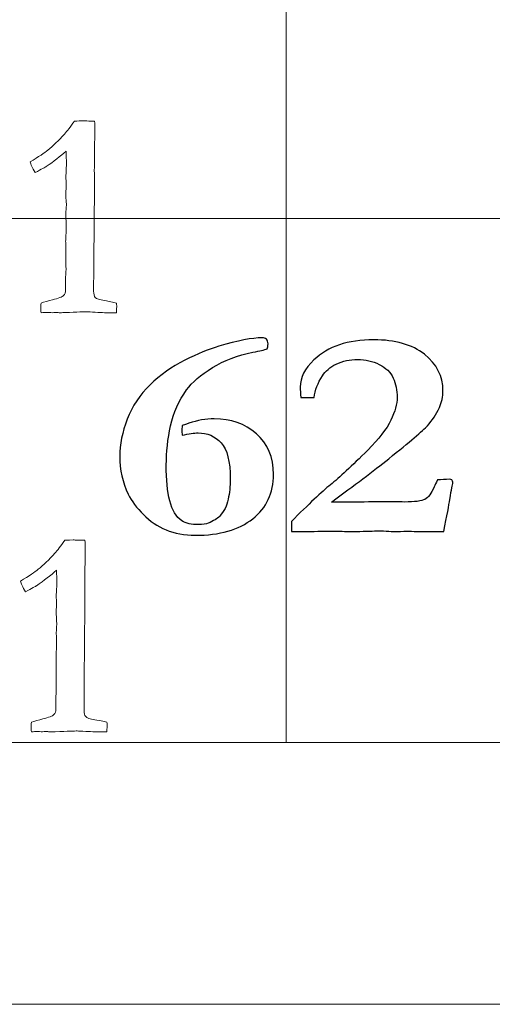
# Model space of a CAD drawing. Units: inches. Extents: x 0 to 60, y 0 to 36.
# Drawn here: x 36.6 to 37.1, y 0 to 1.1 of the extents above; entities that cross this region are included whole.
import ezdxf

# ---------------------------------------------------------------- set-up
doc = ezdxf.new("R2010")
doc.units = ezdxf.units.IN
doc.header["$MEASUREMENT"] = 0
for name, color, linetype, true_color in [('1', 7, 'CONTINUOUS', 0xffffff), ('30', 7, 'CONTINUOUS', 0xffffff), ('Top$2', 7, 'CONTINUOUS', 0xffffff)]:
    doc.layers.add(name, color=color, linetype=linetype, true_color=true_color)

# ---------------------------------------------------------------- blocks, each defined once
blk = doc.blocks.new('00217NBG')
at = {"layer": '1', "color": 9, "linetype": 'Continuous', "lineweight": 18}
for p, q in [((36.9, 0.3), (36.9, 24)), ((48, 0.9), (0.4, 0.9))]:
    blk.add_line(p, q, dxfattribs=at)
at = {"layer": '1', "color": 18, "linetype": 'Continuous', "lineweight": 18}
blk.add_line((48, 0.3), (0.4, 0.3), dxfattribs=at)
for points in [[(36.6463, 0.9966), (36.6493, 0.9998), (36.6531, 1.0048), (36.6576, 1.0114), (36.658, 1.0114), (36.6612, 1.0115), (36.6671, 1.0118), (36.6687, 1.0117), (36.6702, 1.0117), (36.6717, 1.0116), (36.6747, 1.0115), (36.6776, 1.0115), (36.6806, 1.0114), (36.681, 1.0078), (36.6811, 1.0053), (36.6811, 1.003), (36.6811, 1.0013), (36.681, 0.9984), (36.6809, 0.9968), (36.6808, 0.9908), (36.6806, 0.972), (36.6805, 0.9636), (36.6804, 0.9551), (36.6805, 0.9498), (36.6805, 0.9446), (36.6806, 0.9393), (36.6803, 0.9016), (36.6799, 0.8639), (36.6796, 0.8262), (36.6796, 0.823), (36.6796, 0.8198), (36.6796, 0.8133), (36.6802, 0.8109), (36.6815, 0.8095), (36.6829, 0.808), (36.6864, 0.8068), (36.6921, 0.8058), (36.6944, 0.8055), (36.6989, 0.8045), (36.7057, 0.8031), (36.7059, 0.802), (36.706, 0.801), (36.706, 0.7987), (36.7059, 0.796), (36.7057, 0.7919), (36.7037, 0.7919), (36.7017, 0.7919), (36.6955, 0.7919), (36.6895, 0.7921), (36.6815, 0.7925), (36.6768, 0.7929), (36.6734, 0.793), (36.6694, 0.793), (36.6611, 0.7928), (36.6467, 0.7922), (36.6451, 0.7921), (36.6438, 0.792), (36.6419, 0.792), (36.641, 0.792), (36.6402, 0.792), (36.6388, 0.7922), (36.6375, 0.7923), (36.6361, 0.7924), (36.6348, 0.7923), (36.6336, 0.7922), (36.6323, 0.792), (36.6299, 0.7922), (36.6276, 0.7923), (36.6252, 0.7924), (36.6243, 0.7924), (36.6223, 0.7922), (36.6194, 0.7919), (36.6192, 0.7944), (36.6192, 0.7962), (36.6192, 0.7988), (36.6192, 0.8006), (36.6194, 0.8031), (36.6232, 0.8043), (36.6276, 0.8055), (36.6394, 0.8085), (36.6436, 0.8101), (36.6467, 0.8133), (36.6475, 0.8155), (36.6475, 0.8182), (36.6475, 0.822), (36.6474, 0.8258), (36.6474, 0.8296), (36.6476, 0.8337), (36.6478, 0.8378), (36.648, 0.842), (36.6479, 0.8504), (36.6479, 0.8589), (36.6478, 0.8674), (36.6478, 0.8696), (36.6477, 0.8718), (36.6476, 0.8739), (36.6476, 0.8748), (36.6478, 0.8782), (36.648, 0.884), (36.6481, 0.887), (36.6482, 0.8897), (36.6482, 0.8935), (36.6481, 0.898), (36.6478, 0.9056), (36.648, 0.9088), (36.6482, 0.912), (36.6484, 0.9151), (36.648, 0.9224), (36.6478, 0.9267), (36.6478, 0.9297), (36.6479, 0.9314), (36.6481, 0.9344), (36.6481, 0.9358), (36.6482, 0.9372), (36.6481, 0.941), (36.6479, 0.9448), (36.6478, 0.9486), (36.6479, 0.9503), (36.6481, 0.9521), (36.6482, 0.9538), (36.6483, 0.9561), (36.6484, 0.9593), (36.6484, 0.967), (36.6483, 0.9717), (36.6482, 0.9771), (36.6416, 0.9712), (36.6339, 0.9653), (36.6254, 0.9594), (36.6244, 0.9587), (36.6202, 0.9564), (36.6126, 0.9525), (36.6096, 0.9578), (36.6077, 0.9619), (36.6069, 0.9646), (36.6168, 0.9707), (36.6236, 0.9752), (36.6332, 0.983), (36.6395, 0.9892), (36.6463, 0.9966)], [(36.6353, 0.5166), (36.6383, 0.5198), (36.642, 0.5248), (36.6465, 0.5314), (36.647, 0.5314), (36.6502, 0.5315), (36.6561, 0.5318), (36.6576, 0.5317), (36.6591, 0.5317), (36.6607, 0.5316), (36.6636, 0.5315), (36.6666, 0.5315), (36.6696, 0.5314), (36.6699, 0.5278), (36.6701, 0.5253), (36.6701, 0.523), (36.67, 0.5213), (36.67, 0.5184), (36.6699, 0.5168), (36.6698, 0.5108), (36.6696, 0.492), (36.6695, 0.4836), (36.6694, 0.4751), (36.6695, 0.4698), (36.6695, 0.4646), (36.6696, 0.4593), (36.6692, 0.4216), (36.6689, 0.3839), (36.6686, 0.3462), (36.6686, 0.343), (36.6686, 0.3398), (36.6686, 0.3333), (36.6692, 0.3309), (36.6705, 0.3295), (36.6718, 0.328), (36.6754, 0.3268), (36.6811, 0.3258), (36.6834, 0.3255), (36.6879, 0.3245), (36.6947, 0.3231), (36.6949, 0.322), (36.695, 0.321), (36.695, 0.3187), (36.6949, 0.316), (36.6947, 0.3119), (36.6927, 0.3119), (36.6906, 0.3119), (36.6844, 0.3119), (36.6785, 0.3121), (36.6705, 0.3125), (36.6657, 0.3129), (36.6624, 0.313), (36.6584, 0.313), (36.6501, 0.3128), (36.6357, 0.3122), (36.634, 0.3121), (36.6328, 0.312), (36.6308, 0.312), (36.63, 0.312), (36.6292, 0.312), (36.6278, 0.3122), (36.6264, 0.3123), (36.6251, 0.3124), (36.6238, 0.3123), (36.6225, 0.3122), (36.6213, 0.312), (36.6189, 0.3122), (36.6165, 0.3123), (36.6142, 0.3124), (36.6133, 0.3124), (36.6113, 0.3122), (36.6084, 0.3119), (36.6082, 0.3144), (36.6081, 0.3162), (36.6081, 0.3188), (36.6082, 0.3206), (36.6084, 0.3231), (36.6122, 0.3243), (36.6165, 0.3255), (36.6284, 0.3285), (36.6326, 0.3301), (36.6357, 0.3333), (36.6365, 0.3355), (36.6365, 0.3382), (36.6365, 0.342), (36.6364, 0.3458), (36.6364, 0.3496), (36.6365, 0.3537), (36.6367, 0.3578), (36.6369, 0.362), (36.6369, 0.3704), (36.6368, 0.3789), (36.6368, 0.3874), (36.6367, 0.3896), (36.6367, 0.3918), (36.6366, 0.3939), (36.6366, 0.3948), (36.6367, 0.3982), (36.6369, 0.404), (36.6371, 0.407), (36.6372, 0.4097), (36.6372, 0.4135), (36.637, 0.418), (36.6368, 0.4256), (36.637, 0.4288), (36.6372, 0.432), (36.6374, 0.4351), (36.637, 0.4424), (36.6368, 0.4467), (36.6368, 0.4497), (36.6368, 0.4514), (36.637, 0.4544), (36.6371, 0.4558), (36.6372, 0.4572), (36.6371, 0.461), (36.6369, 0.4648), (36.6368, 0.4686), (36.6369, 0.4703), (36.6371, 0.4721), (36.6372, 0.4738), (36.6373, 0.4761), (36.6374, 0.4793), (36.6374, 0.487), (36.6373, 0.4917), (36.6372, 0.4971), (36.6305, 0.4912), (36.6229, 0.4853), (36.6143, 0.4794), (36.6134, 0.4787), (36.6091, 0.4764), (36.6016, 0.4725), (36.5986, 0.4778), (36.5967, 0.4819), (36.5958, 0.4846), (36.6058, 0.4907), (36.6126, 0.4952), (36.6221, 0.503), (36.6285, 0.5092), (36.6353, 0.5166)]]:
    blk.add_open_spline(points, degree=3, knots=[0, 0, 0, 0, 0.031848, 0.031848, 0.031848, 0.048252, 0.048252, 0.048252, 0.056046, 0.056046, 0.056046, 0.071263, 0.071263, 0.071263, 0.084723, 0.084723, 0.08921, 0.08921, 0.08921, 0.118376, 0.118376, 0.142121, 0.142121, 0.142121, 0.165171, 0.165171, 0.165171, 0.329163, 0.329163, 0.329163, 0.343011, 0.343011, 0.357497, 0.357497, 0.357497, 0.374151, 0.374151, 0.374151, 0.394403, 0.394403, 0.394403, 0.399033, 0.399033, 0.404821, 0.404821, 0.404821, 0.413536, 0.413536, 0.431653, 0.431653, 0.431653, 0.445632, 0.445632, 0.463847, 0.463847, 0.463847, 0.469281, 0.469281, 0.473629, 0.473629, 0.473629, 0.479234, 0.479234, 0.479234, 0.484479, 0.484479, 0.484479, 0.494207, 0.494207, 0.494207, 0.50214, 0.50214, 0.50214, 0.509888, 0.509888, 0.517267, 0.517267, 0.517267, 0.535944, 0.535944, 0.561737, 0.561737, 0.586603, 0.586603, 0.586603, 0.602863, 0.602863, 0.602863, 0.620482, 0.620482, 0.620482, 0.656664, 0.656664, 0.656664, 0.665958, 0.665958, 0.665958, 0.680259, 0.680259, 0.680259, 0.691701, 0.691701, 0.698814, 0.698814, 0.698814, 0.712185, 0.712185, 0.712185, 0.730204, 0.730204, 0.753372, 0.753372, 0.773269, 0.773269, 0.773269, 0.789818, 0.789818, 0.789818, 0.797426, 0.797426, 0.797426, 0.811043, 0.811043, 0.82444, 0.82444, 0.82444, 0.866262, 0.866262, 0.866262, 0.887094, 0.887094, 0.887094, 0.906411, 0.906411, 0.906411, 0.9417, 0.9417, 1, 1, 1, 1], dxfattribs=at)
at = {"layer": '1', "color": 18, "linetype": 'Continuous', "lineweight": 25}
for points, knots in [([(36.7991, 0.6544), (36.7945, 0.6544), (36.7884, 0.6535), (36.7809, 0.6516), (36.7807, 0.654), (36.7806, 0.6559), (36.7806, 0.6583), (36.7807, 0.6602), (36.7809, 0.6628), (36.782, 0.663), (36.7846, 0.6639), (36.7982, 0.6687), (36.8079, 0.6705), (36.8366, 0.6705), (36.8527, 0.6648), (36.8787, 0.642), (36.8854, 0.6265), (36.8854, 0.5856), (36.8774, 0.5686), (36.8457, 0.5434), (36.8238, 0.5371), (36.7834, 0.5371), (36.7722, 0.5391), (36.7527, 0.5474), (36.7441, 0.5533), (36.729, 0.5683), (36.7232, 0.5761), (36.7191, 0.5843), (36.7127, 0.5976), (36.7095, 0.6121), (36.7095, 0.6409), (36.7123, 0.655), (36.7238, 0.685), (36.7325, 0.6981), (36.7558, 0.7207), (36.769, 0.7301), (36.7986, 0.745), (36.8116, 0.7503), (36.8446, 0.7602), (36.8612, 0.7632), (36.8744, 0.7632), (36.8761, 0.7627), (36.8785, 0.7604), (36.8791, 0.7587), (36.8791, 0.7539), (36.8787, 0.7519), (36.878, 0.7505), (36.8751, 0.7495), (36.8697, 0.7482), (36.8619, 0.7468), (36.8441, 0.7432), (36.8287, 0.7373), (36.8021, 0.7209), (36.7923, 0.7123), (36.777, 0.6914), (36.7711, 0.6777), (36.7643, 0.6474), (36.7627, 0.6324), (36.7627, 0.6008), (36.764, 0.5872), (36.7695, 0.5658), (36.7741, 0.5582), (36.7806, 0.5536), (36.7851, 0.5508), (36.7915, 0.5493), (36.8044, 0.5493), (36.8082, 0.5499), (36.8108, 0.551), (36.8168, 0.5535), (36.8211, 0.5561), (36.8287, 0.5645), (36.8319, 0.5709), (36.8335, 0.5783), (36.8351, 0.5856), (36.8359, 0.5933), (36.8359, 0.6216), (36.8324, 0.6354), (36.8184, 0.6507), (36.8095, 0.6544), (36.7991, 0.6544)], [0, 0, 0, 0, 0.019323, 0.019323, 0.019323, 0.025106, 0.025106, 0.031193, 0.031193, 0.031193, 0.039768, 0.039768, 0.059931, 0.059931, 0.099765, 0.099765, 0.139503, 0.139503, 0.182543, 0.182543, 0.225666, 0.225666, 0.245101, 0.245101, 0.264405, 0.264405, 0.283709, 0.283709, 0.283709, 0.315892, 0.315892, 0.343384, 0.343384, 0.370977, 0.370977, 0.398645, 0.398645, 0.426477, 0.426477, 0.479895, 0.479895, 0.490052, 0.490052, 0.500209, 0.500209, 0.510634, 0.510634, 0.510634, 0.522873, 0.522873, 0.522873, 0.559903, 0.559903, 0.597011, 0.597011, 0.648176, 0.648176, 0.699342, 0.699342, 0.757228, 0.757228, 0.815114, 0.815114, 0.815114, 0.832043, 0.832043, 0.841716, 0.841716, 0.841716, 0.854896, 0.854896, 0.879131, 0.879131, 0.879131, 0.899128, 0.899128, 0.949434, 0.949434, 1, 1, 1, 1]), ([(37.087, 0.5781), (37.0861, 0.572), (37.0838, 0.5597), (37.0802, 0.5415), (37.0729, 0.5415), (37.0657, 0.5415), (37.0533, 0.5415), (37.0493, 0.5415), (37.0463, 0.5416), (37.0417, 0.5417), (37.0389, 0.5418), (37.038, 0.5418), (37.0332, 0.5416), (37.0284, 0.5414), (37.0237, 0.5413), (37.0224, 0.5414), (37.0212, 0.5415), (37.0199, 0.5416), (37.0166, 0.542), (37.0125, 0.5421), (37.003, 0.5421), (36.9951, 0.542), (36.984, 0.5416), (36.9786, 0.5415), (36.9754, 0.5415), (36.9743, 0.5415), (36.9673, 0.5416), (36.9602, 0.5417), (36.9532, 0.5418), (36.9419, 0.5417), (36.9306, 0.5416), (36.9193, 0.5415), (36.9148, 0.5415), (36.9103, 0.5415), (36.9058, 0.5415), (36.9058, 0.5453), (36.9058, 0.549), (36.9058, 0.5528), (36.9256, 0.5729), (36.9405, 0.5869), (36.9605, 0.603), (36.9747, 0.6162), (36.9931, 0.6347), (37.006, 0.6474), (37.0148, 0.6588), (37.0244, 0.6789), (37.0268, 0.6875), (37.0268, 0.7032), (37.0253, 0.7106), (37.0194, 0.7238), (37.014, 0.729), (36.9988, 0.7365), (36.9905, 0.7384), (36.9726, 0.7384), (36.9644, 0.7367), (36.9499, 0.7296), (36.9445, 0.725), (36.9413, 0.7196), (36.9361, 0.7116), (36.9329, 0.7034), (36.9318, 0.6948), (36.9267, 0.6948), (36.9216, 0.6948), (36.9165, 0.6948), (36.9161, 0.6996), (36.9159, 0.7035), (36.9159, 0.7176), (36.9212, 0.728), (36.9478, 0.7533), (36.9706, 0.761), (37.0246, 0.761), (37.0439, 0.7555), (37.0721, 0.7333), (37.0792, 0.7193), (37.0792, 0.6958), (37.0778, 0.6895), (37.0752, 0.6835), (37.0714, 0.6755), (37.0669, 0.6685), (37.0561, 0.6567), (37.0413, 0.6441), (36.9997, 0.6108), (36.9779, 0.5943), (36.9517, 0.5752), (36.9594, 0.5751), (36.9672, 0.575), (36.9749, 0.5749), (36.9876, 0.5752), (37.0003, 0.5754), (37.013, 0.5756), (37.0204, 0.5755), (37.0278, 0.5754), (37.0352, 0.5752), (37.0469, 0.5752), (37.0547, 0.5762), (37.0624, 0.5803), (37.0659, 0.585), (37.0691, 0.5925), (37.0698, 0.5943), (37.0711, 0.597), (37.0729, 0.6005), (37.0775, 0.6008), (37.0821, 0.601), (37.0867, 0.6012), (37.0876, 0.601), (37.0885, 0.6008), (37.0895, 0.6005), (37.0901, 0.5997), (37.0905, 0.5988), (37.0905, 0.5962), (37.0901, 0.594), (37.0895, 0.5913), (37.0888, 0.5886), (37.0879, 0.5842), (37.087, 0.5781)], [0, 0, 0, 0, 0.029517, 0.029517, 0.029517, 0.046728, 0.046728, 0.059031, 0.059031, 0.059031, 0.065931, 0.065931, 0.065931, 0.077782, 0.077782, 0.077782, 0.080917, 0.080917, 0.080917, 0.091148, 0.091148, 0.100883, 0.100883, 0.100883, 0.108176, 0.108176, 0.108176, 0.124126, 0.124126, 0.124126, 0.149738, 0.149738, 0.149738, 0.159876, 0.159876, 0.159876, 0.168456, 0.168456, 0.168456, 0.214843, 0.214843, 0.261088, 0.261088, 0.261088, 0.294146, 0.294146, 0.327305, 0.327305, 0.364117, 0.364117, 0.400929, 0.400929, 0.437862, 0.437862, 0.47512, 0.47512, 0.512054, 0.512054, 0.512054, 0.537846, 0.537846, 0.537846, 0.552602, 0.552602, 0.552602, 0.564238, 0.564238, 0.602729, 0.602729, 0.662379, 0.662379, 0.712166, 0.712166, 0.761783, 0.761783, 0.781592, 0.781592, 0.781592, 0.805336, 0.805336, 0.829237, 0.829237, 0.846599, 0.846599, 0.846599, 0.866461, 0.866461, 0.866461, 0.899007, 0.899007, 0.899007, 0.917997, 0.917997, 0.917997, 0.938231, 0.938231, 0.958465, 0.958465, 0.958465, 0.96609, 0.96609, 0.96609, 0.977973, 0.977973, 0.977973, 0.980407, 0.980407, 0.980407, 0.98277, 0.98277, 0.988481, 0.988481, 0.988481, 1, 1, 1, 1])]:
    blk.add_open_spline(points, degree=3, knots=knots, dxfattribs=at)
at = {"layer": '30', "color": 9, "linetype": 'Continuous', "lineweight": 18}
for p, q in [((59.7, 0.3), (0.3, 0.3)), ((0, 0), (60, 0))]:
    blk.add_line(p, q, dxfattribs=at)

msp = doc.modelspace()

# ---------------------------------------------------------------- linework, layer by layer
at = {"layer": 'Top$2', "color": 9, "linetype": 'Continuous', "lineweight": 18}
for p, q in [((36.9, 0.3), (36.9, 24)), ((48, 0.9), (0.4, 0.9))]:
    msp.add_line(p, q, dxfattribs=at)
at = {"layer": 'Top$2', "color": 18, "linetype": 'Continuous', "lineweight": 18}
msp.add_line((48, 0.3), (0.4, 0.3), dxfattribs=at)
for points in [[(36.6463, 0.9966), (36.6493, 0.9998), (36.6531, 1.0048), (36.6576, 1.0114), (36.658, 1.0114), (36.6612, 1.0115), (36.6671, 1.0118), (36.6687, 1.0117), (36.6702, 1.0117), (36.6717, 1.0116), (36.6747, 1.0115), (36.6776, 1.0115), (36.6806, 1.0114), (36.681, 1.0078), (36.6811, 1.0053), (36.6811, 1.003), (36.6811, 1.0013), (36.681, 0.9984), (36.6809, 0.9968), (36.6808, 0.9908), (36.6806, 0.972), (36.6805, 0.9636), (36.6804, 0.9551), (36.6805, 0.9498), (36.6805, 0.9446), (36.6806, 0.9393), (36.6803, 0.9016), (36.6799, 0.8639), (36.6796, 0.8262), (36.6796, 0.823), (36.6796, 0.8198), (36.6796, 0.8133), (36.6802, 0.8109), (36.6815, 0.8095), (36.6829, 0.808), (36.6864, 0.8068), (36.6921, 0.8058), (36.6944, 0.8055), (36.6989, 0.8045), (36.7057, 0.8031), (36.7059, 0.802), (36.706, 0.801), (36.706, 0.7987), (36.7059, 0.796), (36.7057, 0.7919), (36.7037, 0.7919), (36.7017, 0.7919), (36.6955, 0.7919), (36.6895, 0.7921), (36.6815, 0.7925), (36.6768, 0.7929), (36.6734, 0.793), (36.6694, 0.793), (36.6611, 0.7928), (36.6467, 0.7922), (36.6451, 0.7921), (36.6438, 0.792), (36.6419, 0.792), (36.641, 0.792), (36.6402, 0.792), (36.6388, 0.7922), (36.6375, 0.7923), (36.6361, 0.7924), (36.6348, 0.7923), (36.6336, 0.7922), (36.6323, 0.792), (36.6299, 0.7922), (36.6276, 0.7923), (36.6252, 0.7924), (36.6243, 0.7924), (36.6223, 0.7922), (36.6194, 0.7919), (36.6192, 0.7944), (36.6192, 0.7962), (36.6192, 0.7988), (36.6192, 0.8006), (36.6194, 0.8031), (36.6232, 0.8043), (36.6276, 0.8055), (36.6394, 0.8085), (36.6436, 0.8101), (36.6467, 0.8133), (36.6475, 0.8155), (36.6475, 0.8182), (36.6475, 0.822), (36.6474, 0.8258), (36.6474, 0.8296), (36.6476, 0.8337), (36.6478, 0.8378), (36.648, 0.842), (36.6479, 0.8504), (36.6479, 0.8589), (36.6478, 0.8674), (36.6478, 0.8696), (36.6477, 0.8718), (36.6476, 0.8739), (36.6476, 0.8748), (36.6478, 0.8782), (36.648, 0.884), (36.6481, 0.887), (36.6482, 0.8897), (36.6482, 0.8935), (36.6481, 0.898), (36.6478, 0.9056), (36.648, 0.9088), (36.6482, 0.912), (36.6484, 0.9151), (36.648, 0.9224), (36.6478, 0.9267), (36.6478, 0.9297), (36.6479, 0.9314), (36.6481, 0.9344), (36.6481, 0.9358), (36.6482, 0.9372), (36.6481, 0.941), (36.6479, 0.9448), (36.6478, 0.9486), (36.6479, 0.9503), (36.6481, 0.9521), (36.6482, 0.9538), (36.6483, 0.9561), (36.6484, 0.9593), (36.6484, 0.967), (36.6483, 0.9717), (36.6482, 0.9771), (36.6416, 0.9712), (36.6339, 0.9653), (36.6254, 0.9594), (36.6244, 0.9587), (36.6202, 0.9564), (36.6126, 0.9525), (36.6096, 0.9578), (36.6077, 0.9619), (36.6069, 0.9646), (36.6168, 0.9707), (36.6236, 0.9752), (36.6332, 0.983), (36.6395, 0.9892), (36.6463, 0.9966)], [(36.6353, 0.5166), (36.6383, 0.5198), (36.642, 0.5248), (36.6465, 0.5314), (36.647, 0.5314), (36.6502, 0.5315), (36.6561, 0.5318), (36.6576, 0.5317), (36.6591, 0.5317), (36.6607, 0.5316), (36.6636, 0.5315), (36.6666, 0.5315), (36.6696, 0.5314), (36.6699, 0.5278), (36.6701, 0.5253), (36.6701, 0.523), (36.67, 0.5213), (36.67, 0.5184), (36.6699, 0.5168), (36.6698, 0.5108), (36.6696, 0.492), (36.6695, 0.4836), (36.6694, 0.4751), (36.6695, 0.4698), (36.6695, 0.4646), (36.6696, 0.4593), (36.6692, 0.4216), (36.6689, 0.3839), (36.6686, 0.3462), (36.6686, 0.343), (36.6686, 0.3398), (36.6686, 0.3333), (36.6692, 0.3309), (36.6705, 0.3295), (36.6718, 0.328), (36.6754, 0.3268), (36.6811, 0.3258), (36.6834, 0.3255), (36.6879, 0.3245), (36.6947, 0.3231), (36.6949, 0.322), (36.695, 0.321), (36.695, 0.3187), (36.6949, 0.316), (36.6947, 0.3119), (36.6927, 0.3119), (36.6906, 0.3119), (36.6844, 0.3119), (36.6785, 0.3121), (36.6705, 0.3125), (36.6657, 0.3129), (36.6624, 0.313), (36.6584, 0.313), (36.6501, 0.3128), (36.6357, 0.3122), (36.634, 0.3121), (36.6328, 0.312), (36.6308, 0.312), (36.63, 0.312), (36.6292, 0.312), (36.6278, 0.3122), (36.6264, 0.3123), (36.6251, 0.3124), (36.6238, 0.3123), (36.6225, 0.3122), (36.6213, 0.312), (36.6189, 0.3122), (36.6165, 0.3123), (36.6142, 0.3124), (36.6133, 0.3124), (36.6113, 0.3122), (36.6084, 0.3119), (36.6082, 0.3144), (36.6081, 0.3162), (36.6081, 0.3188), (36.6082, 0.3206), (36.6084, 0.3231), (36.6122, 0.3243), (36.6165, 0.3255), (36.6284, 0.3285), (36.6326, 0.3301), (36.6357, 0.3333), (36.6365, 0.3355), (36.6365, 0.3382), (36.6365, 0.342), (36.6364, 0.3458), (36.6364, 0.3496), (36.6365, 0.3537), (36.6367, 0.3578), (36.6369, 0.362), (36.6369, 0.3704), (36.6368, 0.3789), (36.6368, 0.3874), (36.6367, 0.3896), (36.6367, 0.3918), (36.6366, 0.3939), (36.6366, 0.3948), (36.6367, 0.3982), (36.6369, 0.404), (36.6371, 0.407), (36.6372, 0.4097), (36.6372, 0.4135), (36.637, 0.418), (36.6368, 0.4256), (36.637, 0.4288), (36.6372, 0.432), (36.6374, 0.4351), (36.637, 0.4424), (36.6368, 0.4467), (36.6368, 0.4497), (36.6368, 0.4514), (36.637, 0.4544), (36.6371, 0.4558), (36.6372, 0.4572), (36.6371, 0.461), (36.6369, 0.4648), (36.6368, 0.4686), (36.6369, 0.4703), (36.6371, 0.4721), (36.6372, 0.4738), (36.6373, 0.4761), (36.6374, 0.4793), (36.6374, 0.487), (36.6373, 0.4917), (36.6372, 0.4971), (36.6305, 0.4912), (36.6229, 0.4853), (36.6143, 0.4794), (36.6134, 0.4787), (36.6091, 0.4764), (36.6016, 0.4725), (36.5986, 0.4778), (36.5967, 0.4819), (36.5958, 0.4846), (36.6058, 0.4907), (36.6126, 0.4952), (36.6221, 0.503), (36.6285, 0.5092), (36.6353, 0.5166)]]:
    msp.add_open_spline(points, degree=3, knots=[0, 0, 0, 0, 0.031848, 0.031848, 0.031848, 0.048252, 0.048252, 0.048252, 0.056046, 0.056046, 0.056046, 0.071263, 0.071263, 0.071263, 0.084723, 0.084723, 0.08921, 0.08921, 0.08921, 0.118376, 0.118376, 0.142121, 0.142121, 0.142121, 0.165171, 0.165171, 0.165171, 0.329163, 0.329163, 0.329163, 0.343011, 0.343011, 0.357497, 0.357497, 0.357497, 0.374151, 0.374151, 0.374151, 0.394403, 0.394403, 0.394403, 0.399033, 0.399033, 0.404821, 0.404821, 0.404821, 0.413536, 0.413536, 0.431653, 0.431653, 0.431653, 0.445632, 0.445632, 0.463847, 0.463847, 0.463847, 0.469281, 0.469281, 0.473629, 0.473629, 0.473629, 0.479234, 0.479234, 0.479234, 0.484479, 0.484479, 0.484479, 0.494207, 0.494207, 0.494207, 0.50214, 0.50214, 0.50214, 0.509888, 0.509888, 0.517267, 0.517267, 0.517267, 0.535944, 0.535944, 0.561737, 0.561737, 0.586603, 0.586603, 0.586603, 0.602863, 0.602863, 0.602863, 0.620482, 0.620482, 0.620482, 0.656664, 0.656664, 0.656664, 0.665958, 0.665958, 0.665958, 0.680259, 0.680259, 0.680259, 0.691701, 0.691701, 0.698814, 0.698814, 0.698814, 0.712185, 0.712185, 0.712185, 0.730204, 0.730204, 0.753372, 0.753372, 0.773269, 0.773269, 0.773269, 0.789818, 0.789818, 0.789818, 0.797426, 0.797426, 0.797426, 0.811043, 0.811043, 0.82444, 0.82444, 0.82444, 0.866262, 0.866262, 0.866262, 0.887094, 0.887094, 0.887094, 0.906411, 0.906411, 0.906411, 0.9417, 0.9417, 1, 1, 1, 1], dxfattribs=at)
at = {"layer": 'Top$2', "color": 18, "linetype": 'Continuous', "lineweight": 25}
for points, knots in [([(36.7991, 0.6544), (36.7945, 0.6544), (36.7884, 0.6535), (36.7809, 0.6516), (36.7807, 0.654), (36.7806, 0.6559), (36.7806, 0.6583), (36.7807, 0.6602), (36.7809, 0.6628), (36.782, 0.663), (36.7846, 0.6639), (36.7982, 0.6687), (36.8079, 0.6705), (36.8366, 0.6705), (36.8527, 0.6648), (36.8787, 0.642), (36.8854, 0.6265), (36.8854, 0.5856), (36.8774, 0.5686), (36.8457, 0.5434), (36.8238, 0.5371), (36.7834, 0.5371), (36.7722, 0.5391), (36.7527, 0.5474), (36.7441, 0.5533), (36.729, 0.5683), (36.7232, 0.5761), (36.7191, 0.5843), (36.7127, 0.5976), (36.7095, 0.6121), (36.7095, 0.6409), (36.7123, 0.655), (36.7238, 0.685), (36.7325, 0.6981), (36.7558, 0.7207), (36.769, 0.7301), (36.7986, 0.745), (36.8116, 0.7503), (36.8446, 0.7602), (36.8612, 0.7632), (36.8744, 0.7632), (36.8761, 0.7627), (36.8785, 0.7604), (36.8791, 0.7587), (36.8791, 0.7539), (36.8787, 0.7519), (36.878, 0.7505), (36.8751, 0.7495), (36.8697, 0.7482), (36.8619, 0.7468), (36.8441, 0.7432), (36.8287, 0.7373), (36.8021, 0.7209), (36.7923, 0.7123), (36.777, 0.6914), (36.7711, 0.6777), (36.7643, 0.6474), (36.7627, 0.6324), (36.7627, 0.6008), (36.764, 0.5872), (36.7695, 0.5658), (36.7741, 0.5582), (36.7806, 0.5536), (36.7851, 0.5508), (36.7915, 0.5493), (36.8044, 0.5493), (36.8082, 0.5499), (36.8108, 0.551), (36.8168, 0.5535), (36.8211, 0.5561), (36.8287, 0.5645), (36.8319, 0.5709), (36.8335, 0.5783), (36.8351, 0.5856), (36.8359, 0.5933), (36.8359, 0.6216), (36.8324, 0.6354), (36.8184, 0.6507), (36.8095, 0.6544), (36.7991, 0.6544)], [0, 0, 0, 0, 0.019323, 0.019323, 0.019323, 0.025106, 0.025106, 0.031193, 0.031193, 0.031193, 0.039768, 0.039768, 0.059931, 0.059931, 0.099765, 0.099765, 0.139503, 0.139503, 0.182543, 0.182543, 0.225666, 0.225666, 0.245101, 0.245101, 0.264405, 0.264405, 0.283709, 0.283709, 0.283709, 0.315892, 0.315892, 0.343384, 0.343384, 0.370977, 0.370977, 0.398645, 0.398645, 0.426477, 0.426477, 0.479895, 0.479895, 0.490052, 0.490052, 0.500209, 0.500209, 0.510634, 0.510634, 0.510634, 0.522873, 0.522873, 0.522873, 0.559903, 0.559903, 0.597011, 0.597011, 0.648176, 0.648176, 0.699342, 0.699342, 0.757228, 0.757228, 0.815114, 0.815114, 0.815114, 0.832043, 0.832043, 0.841716, 0.841716, 0.841716, 0.854896, 0.854896, 0.879131, 0.879131, 0.879131, 0.899128, 0.899128, 0.949434, 0.949434, 1, 1, 1, 1]), ([(37.087, 0.5781), (37.0861, 0.572), (37.0838, 0.5597), (37.0802, 0.5415), (37.0729, 0.5415), (37.0657, 0.5415), (37.0533, 0.5415), (37.0493, 0.5415), (37.0463, 0.5416), (37.0417, 0.5417), (37.0389, 0.5418), (37.038, 0.5418), (37.0332, 0.5416), (37.0284, 0.5414), (37.0237, 0.5413), (37.0224, 0.5414), (37.0212, 0.5415), (37.0199, 0.5416), (37.0166, 0.542), (37.0125, 0.5421), (37.003, 0.5421), (36.9951, 0.542), (36.984, 0.5416), (36.9786, 0.5415), (36.9754, 0.5415), (36.9743, 0.5415), (36.9673, 0.5416), (36.9602, 0.5417), (36.9532, 0.5418), (36.9419, 0.5417), (36.9306, 0.5416), (36.9193, 0.5415), (36.9148, 0.5415), (36.9103, 0.5415), (36.9058, 0.5415), (36.9058, 0.5453), (36.9058, 0.549), (36.9058, 0.5528), (36.9256, 0.5729), (36.9405, 0.5869), (36.9605, 0.603), (36.9747, 0.6162), (36.9931, 0.6347), (37.006, 0.6474), (37.0148, 0.6588), (37.0244, 0.6789), (37.0268, 0.6875), (37.0268, 0.7032), (37.0253, 0.7106), (37.0194, 0.7238), (37.014, 0.729), (36.9988, 0.7365), (36.9905, 0.7384), (36.9726, 0.7384), (36.9644, 0.7367), (36.9499, 0.7296), (36.9445, 0.725), (36.9413, 0.7196), (36.9361, 0.7116), (36.9329, 0.7034), (36.9318, 0.6948), (36.9267, 0.6948), (36.9216, 0.6948), (36.9165, 0.6948), (36.9161, 0.6996), (36.9159, 0.7035), (36.9159, 0.7176), (36.9212, 0.728), (36.9478, 0.7533), (36.9706, 0.761), (37.0246, 0.761), (37.0439, 0.7555), (37.0721, 0.7333), (37.0792, 0.7193), (37.0792, 0.6958), (37.0778, 0.6895), (37.0752, 0.6835), (37.0714, 0.6755), (37.0669, 0.6685), (37.0561, 0.6567), (37.0413, 0.6441), (36.9997, 0.6108), (36.9779, 0.5943), (36.9517, 0.5752), (36.9594, 0.5751), (36.9672, 0.575), (36.9749, 0.5749), (36.9876, 0.5752), (37.0003, 0.5754), (37.013, 0.5756), (37.0204, 0.5755), (37.0278, 0.5754), (37.0352, 0.5752), (37.0469, 0.5752), (37.0547, 0.5762), (37.0624, 0.5803), (37.0659, 0.585), (37.0691, 0.5925), (37.0698, 0.5943), (37.0711, 0.597), (37.0729, 0.6005), (37.0775, 0.6008), (37.0821, 0.601), (37.0867, 0.6012), (37.0876, 0.601), (37.0885, 0.6008), (37.0895, 0.6005), (37.0901, 0.5997), (37.0905, 0.5988), (37.0905, 0.5962), (37.0901, 0.594), (37.0895, 0.5913), (37.0888, 0.5886), (37.0879, 0.5842), (37.087, 0.5781)], [0, 0, 0, 0, 0.029517, 0.029517, 0.029517, 0.046728, 0.046728, 0.059031, 0.059031, 0.059031, 0.065931, 0.065931, 0.065931, 0.077782, 0.077782, 0.077782, 0.080917, 0.080917, 0.080917, 0.091148, 0.091148, 0.100883, 0.100883, 0.100883, 0.108176, 0.108176, 0.108176, 0.124126, 0.124126, 0.124126, 0.149738, 0.149738, 0.149738, 0.159876, 0.159876, 0.159876, 0.168456, 0.168456, 0.168456, 0.214843, 0.214843, 0.261088, 0.261088, 0.261088, 0.294146, 0.294146, 0.327305, 0.327305, 0.364117, 0.364117, 0.400929, 0.400929, 0.437862, 0.437862, 0.47512, 0.47512, 0.512054, 0.512054, 0.512054, 0.537846, 0.537846, 0.537846, 0.552602, 0.552602, 0.552602, 0.564238, 0.564238, 0.602729, 0.602729, 0.662379, 0.662379, 0.712166, 0.712166, 0.761783, 0.761783, 0.781592, 0.781592, 0.781592, 0.805336, 0.805336, 0.829237, 0.829237, 0.846599, 0.846599, 0.846599, 0.866461, 0.866461, 0.866461, 0.899007, 0.899007, 0.899007, 0.917997, 0.917997, 0.917997, 0.938231, 0.938231, 0.958465, 0.958465, 0.958465, 0.96609, 0.96609, 0.96609, 0.977973, 0.977973, 0.977973, 0.980407, 0.980407, 0.980407, 0.98277, 0.98277, 0.988481, 0.988481, 0.988481, 1, 1, 1, 1])]:
    msp.add_open_spline(points, degree=3, knots=knots, dxfattribs=at)

# ---------------------------------------------------------------- block references
at = {"layer": '1', "color": 153, "linetype": 'Continuous', "lineweight": 18}
msp.add_blockref('00217NBG', (0, 0), dxfattribs=at)

doc.saveas('drawing.dxf')
